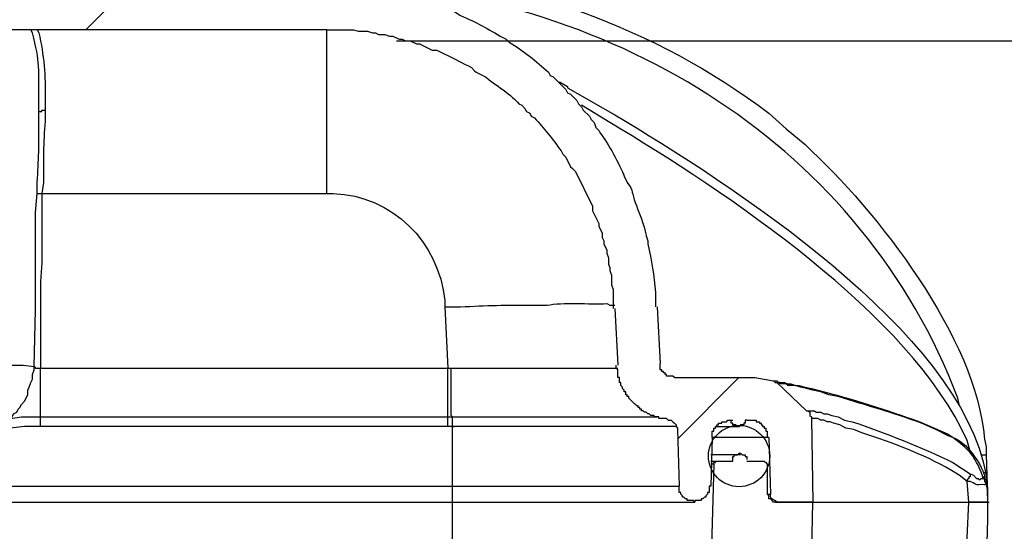
# Model space of a CAD drawing. Units: millimetres. Extents: x 0 to 3022, y 0 to 2100.
# Drawn here: x 2697 to 2803, y 1414 to 1469 of the extents above; entities that cross this region are included whole.
import ezdxf

# ---------------------------------------------------------------- set-up
doc = ezdxf.new("R2010")
doc.units = ezdxf.units.MM
doc.header["$LTSCALE"] = 7.5
for name, color, linetype, lineweight in [('AM_5', 3, 'Continuous', 25), ('AM_8', 1, 'Continuous', 25), ('TK1', 7, 'Continuous', 25)]:
    doc.layers.add(name, color=color, linetype=linetype, lineweight=lineweight)
doc.styles.get("Standard").update_dxf_attribs({"font": 'ISOCP.SHX', "bigfont": 'EXTFONT.SHX'})
doc.dimstyles.new('AM_JIS$0', dxfattribs={"dimtxt": 3.5, "dimasz": 2.5, "dimexe": 1, "dimexo": 1, "dimgap": 1.5, "dimtad": 3, "dimdsep": 46, "dimtxsty": 'STANDARD', "dimblk": 'OPEN30', "dimcen": 0, "dimclrd": 256, "dimclre": 256, "dimclrt": 2, "dimadec": 0, "dimazin": 2, "dimtp": 0.1, "dimtm": 0.1, "dimtfac": 0.71, "dimtmove": 0, "dimatfit": 3, "dimldrblk": 'OPEN30', "dimfxl": 1, "dimlwd": -1, "dimlwe": -1, "dimarcsym": 0})

# ---------------------------------------------------------------- blocks, each defined once
blk = doc.blocks.new('_Open30')
at = {"color": 0, "linetype": 'ByBlock', "lineweight": -2}
for p, q in [((-1, 0.2679), (0, 0)), ((0, 0), (-1, -0.2679)), ((0, 0), (-1, 0))]:
    blk.add_line(p, q, dxfattribs=at)
blk = doc.blocks.new('*D10')
at = {"layer": 'AM_5', "linetype": 'ByBlock'}
for p, q in [((2737.84, 1466.77), (2949.96, 1466.77)), ((2942.46, 1283.52), (2942.46, 1448.02)), ((2734.29, 1264.77), (2949.96, 1264.77))]:
    blk.add_line(p, q, dxfattribs=at)
at = {"layer": 'Defpoints', "color": 0}
for p in [(2730.34, 1466.77), (2942.46, 1466.77), (2726.79, 1264.77)]:
    blk.add_point(p, dxfattribs=at)
at = {"layer": 'AM_5', "xscale": 18.75, "yscale": 18.75, "zscale": 18.75}
for p, rotation in [((2942.46, 1466.77), 90), ((2942.46, 1264.77), 270)]:
    blk.add_blockref('_Open30', p, dxfattribs=dict(at, rotation=rotation))
at = {"layer": 'AM_5', "color": 2, "insert": (2918.09, 1326.88), "char_height": 26.25, "attachment_point": 5, "rotation": 90}
blk.add_mtext('202 内部有効寸法', dxfattribs=at)

msp = doc.modelspace()

# ---------------------------------------------------------------- hatches: boundary and pattern name
at = {"layer": 'TK1'}
h = msp.add_hatch(dxfattribs=at)
h.set_pattern_fill('ANSI31', color=256, scale=101.6, style=0)
h.set_pattern_definition([(45, (393.68, 268.84), (-228.1, 228.1), [])])
edge = h.paths.add_edge_path()
edge.add_arc((2774.716, 1422.12), 3.3, 165.69984, 348.54084, ccw=False)
edge.add_arc((2774.716, 1422.12), 3.3, 348.54084, 525.69984, ccw=False)

# ---------------------------------------------------------------- linework, layer by layer
at = {"layer": 'AM_8'}
msp.add_lwpolyline([(2709.008, 1472.546), (2704.436, 1467.974)], dxfattribs=at)
at = {"layer": 'TK1'}
for points in [[(2730.344, 1467.974), (2692.414, 1467.974), (2691.397, 1467.974), (2691.228, 1468.145), (2690.55, 1468.145), (2690.381, 1468.313), (2690.043, 1468.484)], [(2699.356, 1459.168), (2699.695, 1459.168), (2699.695, 1459.339), (2700.034, 1459.339)], [(2698.849, 1431.737), (2699.017, 1437.833), (2699.017, 1448.331), (2699.187, 1450.365)], [(2699.187, 1450.363), (2699.695, 1450.363)], [(2699.695, 1450.363), (2699.695, 1442.913), (2699.526, 1440.882), (2699.526, 1431.569)], [(2699.695, 1450.363), (2730.344, 1450.363)], [(2743.044, 1438.172), (2743.383, 1431.569)], [(2761.332, 1438.002), (2761.671, 1431.908)], [(2765.904, 1438.172), (2766.243, 1432.076)], [(2695.801, 1431.908), (2697.663, 1431.908), (2698.849, 1431.737)], [(2696.308, 1426.15), (2696.477, 1426.319), (2696.647, 1426.658), (2696.986, 1426.826), (2697.154, 1427.165), (2697.324, 1427.336), (2697.493, 1427.675), (2697.832, 1428.011), (2698.171, 1428.689), (2698.171, 1429.199), (2698.339, 1429.535), (2698.509, 1430.045), (2698.678, 1430.384), (2698.678, 1430.891), (2698.848, 1431.398), (2698.848, 1431.737)], [(2698.848, 1431.737), (2699.017, 1431.569), (2699.526, 1431.569)], [(2699.526, 1431.569), (2743.383, 1431.569)], [(2743.383, 1431.569), (2743.722, 1431.569)], [(2767.766, 1430.552), (2767.597, 1430.723), (2766.92, 1430.723), (2766.92, 1430.891), (2766.75, 1430.891), (2766.75, 1431.062), (2766.581, 1431.062), (2766.581, 1431.23), (2766.411, 1431.23), (2766.411, 1431.398), (2766.242, 1431.398), (2766.242, 1432.076)], [(2767.766, 1430.552), (2774.878, 1430.552), (2776.402, 1430.552), (2777.419, 1430.384), (2778.435, 1430.213), (2778.604, 1430.045), (2778.772, 1430.045)], [(2774.709, 1430.552), (2768.105, 1423.948)], [(2778.774, 1430.045), (2781.99, 1426.997)], [(2696.308, 1426.15), (2697.493, 1426.319), (2699.526, 1426.319)], [(2699.526, 1426.319), (2743.383, 1426.319)], [(2699.526, 1425.302), (2699.526, 1426.319)], [(2743.383, 1426.319), (2743.89, 1426.319)], [(2743.892, 1425.302), (2743.383, 1425.302), (2743.383, 1426.319)], [(2743.89, 1418.869), (2743.89, 1425.302), (2743.89, 1426.319)], [(2743.892, 1426.319), (2744.06, 1426.319)], [(2743.892, 1425.302), (2743.892, 1426.319)], [(2781.99, 1426.997), (2782.16, 1426.997), (2782.329, 1426.826), (2782.329, 1426.489), (2782.499, 1426.319), (2782.499, 1426.15)], [(2699.526, 1425.302), (2697.832, 1425.302), (2696.308, 1425.133)], [(2743.383, 1425.302), (2699.526, 1425.302)], [(2743.892, 1425.302), (2744.06, 1425.302)], [(2767.089, 1425.98), (2767.428, 1425.98), (2767.598, 1425.811), (2767.767, 1425.641), (2767.936, 1425.472), (2767.936, 1425.304), (2768.105, 1425.133), (2768.105, 1424.965)], [(2771.831, 1424.119), (2771.831, 1424.794), (2772.001, 1424.794), (2772.001, 1425.133), (2772.169, 1425.133), (2772.169, 1425.304), (2772.338, 1425.304), (2772.338, 1425.472), (2772.508, 1425.472), (2772.508, 1425.641), (2772.847, 1425.641), (2772.847, 1425.811), (2773.355, 1425.811), (2773.525, 1425.98), (2773.693, 1425.98)], [(2773.693, 1425.98), (2774.032, 1425.98)], [(2775.556, 1425.98), (2775.387, 1425.98), (2775.387, 1425.641), (2775.217, 1425.641), (2775.217, 1425.472), (2774.878, 1425.472), (2774.71, 1425.304), (2774.541, 1425.304), (2774.371, 1425.472), (2774.032, 1425.472), (2774.032, 1425.641), (2773.863, 1425.641), (2773.863, 1425.98)], [(2775.556, 1425.98), (2775.895, 1425.98)], [(2775.895, 1425.98), (2776.572, 1425.98), (2776.572, 1425.811), (2776.911, 1425.811), (2776.911, 1425.641), (2777.08, 1425.641), (2777.08, 1425.472), (2777.25, 1425.472), (2777.25, 1425.304), (2777.419, 1425.304), (2777.419, 1425.133), (2777.587, 1425.133), (2777.587, 1424.794), (2777.757, 1424.794), (2777.757, 1424.119)], [(2782.499, 1426.15), (2782.668, 1417.174)], [(2768.105, 1424.965), (2768.275, 1418.869)], [(2771.831, 1424.119), (2771.662, 1418.869), (2771.492, 1418.869), (2771.492, 1418.191), (2771.323, 1418.191), (2771.323, 1418.023), (2771.153, 1417.852), (2771.153, 1417.684), (2770.984, 1417.684), (2770.814, 1417.513), (2770.645, 1417.513), (2770.645, 1417.345), (2769.968, 1417.345), (2769.968, 1417.174), (2769.799, 1417.345), (2769.122, 1417.345), (2769.122, 1417.513), (2768.953, 1417.513), (2768.783, 1417.684), (2768.614, 1417.684), (2768.614, 1417.852), (2768.444, 1418.023), (2768.444, 1418.191), (2768.275, 1418.191), (2768.275, 1418.869)], [(2777.926, 1424.119), (2778.096, 1418.023)], [(2772.001, 1421.239), (2772.001, 1421.407), (2772.169, 1421.407), (2772.169, 1421.578), (2772.338, 1421.578), (2774.032, 1421.578), (2774.032, 1422.085), (2774.202, 1422.085), (2774.202, 1422.256), (2774.541, 1422.256), (2774.71, 1422.424), (2774.878, 1422.424), (2775.048, 1422.256), (2775.387, 1422.256), (2775.387, 1422.085), (2775.556, 1422.085), (2775.556, 1421.746)], [(2800.787, 1422.253), (2801.295, 1422.253)], [(2801.295, 1422.256), (2801.465, 1417.852)], [(2771.662, 1421.578), (2772.338, 1421.578)], [(2772.001, 1421.239), (2771.662, 1421.239)], [(2772.001, 1421.239), (2771.662, 1409.892)], [(2775.556, 1421.578), (2777.25, 1421.578), (2777.419, 1421.578), (2777.589, 1421.407), (2777.758, 1421.239), (2777.758, 1418.023)], [(2799.602, 1420.222), (2799.941, 1420.054), (2800.278, 1419.715), (2800.448, 1419.715), (2800.617, 1419.544), (2800.787, 1419.715), (2800.956, 1419.715), (2800.956, 1419.883)], [(2800.956, 1419.886), (2801.126, 1419.547)], [(2800.956, 1419.886), (2801.126, 1419.886), (2801.126, 1419.547)], [(2801.126, 1420.393), (2801.295, 1420.222), (2801.295, 1419.544), (2801.463, 1418.698), (2801.463, 1418.02)], [(2347.989, 1418.869), (2743.89, 1418.869)], [(2799.432, 1417.174), (2799.263, 1419.376)], [(2801.126, 1419.547), (2801.126, 1419.376), (2801.295, 1419.208)], [(2801.295, 1419.547), (2801.295, 1419.208)], [(2801.465, 1417.852), (2801.465, 1418.53), (2801.295, 1419.208)], [(2778.604, 1417.174), (2778.435, 1417.174), (2778.265, 1417.345), (2778.096, 1417.513), (2777.926, 1417.513), (2777.926, 1417.852), (2777.758, 1418.023)], [(2777.758, 1418.02), (2778.096, 1418.02)], [(2347.989, 1417.174), (2743.89, 1417.174)], [(2743.892, 1409.892), (2743.892, 1417.174)], [(2778.604, 1417.174), (2782.668, 1417.174)], [(2782.329, 1405.491), (2782.499, 1410.231), (2782.668, 1417.174)], [(2798.925, 1405.491), (2799.093, 1409.556), (2799.432, 1417.174)], [(2801.465, 1417.174), (2801.634, 1417.174)]]:
    msp.add_lwpolyline(points, dxfattribs=at)
msp.add_circle((2774.716, 1422.12), 3.3, dxfattribs=at)
for points, knots in [([(2730.345, 1473.056), (2730.345, 1473.056), (2730.345, 1473.395), (2730.345, 1473.395), (2730.345, 1473.902), (2730.345, 1474.409), (2730.345, 1474.919), (2730.345, 1474.919), (2730.345, 1475.087), (2730.345, 1475.087), (2730.345, 1475.087), (2733.055, 1475.087), (2733.055, 1475.087), (2733.055, 1475.087), (2735.764, 1474.919), (2735.764, 1474.919), (2751.125, 1473.18), (2765.516, 1468.354), (2777.928, 1459), (2777.928, 1459), (2779.789, 1457.308), (2779.789, 1457.308), (2779.789, 1457.308), (2781.822, 1455.613), (2781.822, 1455.613), (2789.564, 1448.502), (2800.304, 1434.791), (2801.126, 1423.948), (2801.126, 1423.948), (2801.295, 1423.102), (2801.295, 1423.102), (2801.295, 1423.102), (2801.295, 1422.256), (2801.295, 1422.256)], [0, 0, 0, 0, 1, 1, 1, 2, 2, 2, 3, 3, 3, 4, 4, 4, 5, 5, 5, 6, 6, 6, 7, 7, 7, 8, 8, 8, 9, 9, 9, 10, 10, 10, 11, 11, 11, 11]), ([(2798.416, 1427.675), (2798.416, 1427.675), (2798.247, 1428.35), (2798.247, 1428.35), (2788.016, 1455.461), (2761.4, 1471.548), (2733.053, 1473.053), (2733.053, 1473.053), (2730.344, 1473.053), (2730.344, 1473.053)], [0, 0, 0, 0, 1, 1, 1, 2, 2, 2, 3, 3, 3, 3]), ([(2730.344, 1472.546), (2730.344, 1472.546), (2731.529, 1472.546), (2731.529, 1472.546), (2735.136, 1472.546), (2740.106, 1471.587), (2743.383, 1470.008), (2743.383, 1470.008), (2743.89, 1470.008), (2743.89, 1470.008), (2743.89, 1470.008), (2744.229, 1469.837), (2744.229, 1469.837), (2744.229, 1469.837), (2744.738, 1469.498), (2744.738, 1469.498), (2746.481, 1468.779), (2747.684, 1468.046), (2749.31, 1467.128), (2749.31, 1467.128), (2749.648, 1466.96), (2749.648, 1466.96), (2749.648, 1466.96), (2749.987, 1466.621), (2749.987, 1466.621), (2751.505, 1465.728), (2752.89, 1464.598), (2754.22, 1463.404), (2754.22, 1463.404), (2754.389, 1463.065), (2754.389, 1463.065), (2754.389, 1463.065), (2754.728, 1462.894), (2754.728, 1462.894), (2754.728, 1462.894), (2756.083, 1461.541), (2756.083, 1461.541), (2756.083, 1461.541), (2756.253, 1461.202), (2756.253, 1461.202), (2756.253, 1461.202), (2756.59, 1461.031), (2756.59, 1461.031), (2756.59, 1461.031), (2756.929, 1460.695), (2756.929, 1460.695), (2756.929, 1460.695), (2757.268, 1460.356), (2757.268, 1460.356), (2757.268, 1460.356), (2757.438, 1460.017), (2757.438, 1460.017), (2757.438, 1460.017), (2757.777, 1459.678), (2757.777, 1459.678), (2757.777, 1459.678), (2757.945, 1459.339), (2757.945, 1459.339), (2757.945, 1459.339), (2758.623, 1458.661), (2758.623, 1458.661), (2758.623, 1458.661), (2758.792, 1458.322), (2758.792, 1458.322), (2758.792, 1458.322), (2759.13, 1457.986), (2759.13, 1457.986), (2759.13, 1457.986), (2759.299, 1457.476), (2759.299, 1457.476), (2759.299, 1457.476), (2759.638, 1457.137), (2759.638, 1457.137), (2759.638, 1457.137), (2759.808, 1456.798), (2759.808, 1456.798), (2760.48, 1456.004), (2762, 1453.245), (2762.348, 1452.228), (2762.348, 1452.228), (2762.687, 1451.55), (2762.687, 1451.55), (2762.687, 1451.55), (2763.026, 1451.041), (2763.026, 1451.041), (2763.026, 1451.041), (2763.195, 1450.704), (2763.195, 1450.704), (2763.239, 1449.756), (2764.631, 1447.006), (2764.719, 1445.793), (2764.719, 1445.793), (2764.887, 1445.286), (2764.887, 1445.286), (2764.887, 1445.286), (2764.887, 1444.947), (2764.887, 1444.947), (2765.35, 1443.067), (2765.554, 1441.609), (2765.735, 1439.697), (2765.735, 1439.697), (2765.735, 1438.172), (2765.735, 1438.172)], [0, 0, 0, 0, 1, 1, 1, 2, 2, 2, 3, 3, 3, 4, 4, 4, 5, 5, 5, 6, 6, 6, 7, 7, 7, 8, 8, 8, 9, 9, 9, 10, 10, 10, 11, 11, 11, 12, 12, 12, 13, 13, 13, 14, 14, 14, 15, 15, 15, 16, 16, 16, 17, 17, 17, 18, 18, 18, 19, 19, 19, 20, 20, 20, 21, 21, 21, 22, 22, 22, 23, 23, 23, 24, 24, 24, 25, 25, 25, 26, 26, 26, 27, 27, 27, 28, 28, 28, 29, 29, 29, 30, 30, 30, 31, 31, 31, 32, 32, 32, 33, 33, 33, 34, 34, 34, 34]), ([(2699.356, 1459.168), (2699.356, 1459.168), (2699.356, 1460.353), (2699.356, 1460.353), (2699.37, 1463.515), (2699.513, 1464.526), (2698.678, 1467.635), (2698.678, 1467.635), (2698.509, 1467.974), (2698.509, 1467.974)], [0, 0, 0, 0, 1, 1, 1, 2, 2, 2, 3, 3, 3, 3]), ([(2699.187, 1467.974), (2699.187, 1467.974), (2699.356, 1467.635), (2699.356, 1467.635), (2699.92, 1465.317), (2700.1, 1462.922), (2700.033, 1460.524), (2700.033, 1460.524), (2700.033, 1459.339), (2700.033, 1459.339)], [0, 0, 0, 0, 1, 1, 1, 2, 2, 2, 3, 3, 3, 3]), ([(2730.344, 1450.363), (2730.344, 1450.363), (2730.344, 1451.211), (2730.344, 1451.211), (2730.344, 1456.743), (2730.344, 1462.274), (2730.344, 1467.806), (2730.344, 1467.806), (2730.344, 1467.974), (2730.344, 1467.974)], [0, 0, 0, 0, 1, 1, 1, 2, 2, 2, 3, 3, 3, 3]), ([(2730.344, 1467.974), (2730.344, 1467.974), (2733.223, 1467.974), (2733.223, 1467.974), (2733.223, 1467.974), (2733.73, 1467.806), (2733.73, 1467.806), (2733.73, 1467.806), (2734.747, 1467.806), (2734.747, 1467.806), (2734.747, 1467.806), (2735.254, 1467.635), (2735.254, 1467.635), (2735.254, 1467.635), (2735.593, 1467.635), (2735.593, 1467.635), (2735.593, 1467.635), (2735.932, 1467.467), (2735.932, 1467.467), (2735.932, 1467.467), (2736.61, 1467.467), (2736.61, 1467.467), (2736.61, 1467.467), (2737.117, 1467.299), (2737.117, 1467.299), (2737.117, 1467.299), (2737.456, 1467.299), (2737.456, 1467.299), (2737.456, 1467.299), (2738.133, 1466.96), (2738.133, 1466.96), (2738.133, 1466.96), (2738.472, 1466.96), (2738.472, 1466.96), (2738.472, 1466.96), (2738.811, 1466.789), (2738.811, 1466.789), (2738.811, 1466.789), (2739.319, 1466.789), (2739.319, 1466.789), (2739.319, 1466.789), (2739.996, 1466.45), (2739.996, 1466.45), (2739.996, 1466.45), (2740.335, 1466.45), (2740.335, 1466.45), (2740.335, 1466.45), (2741.689, 1465.775), (2741.689, 1465.775), (2741.689, 1465.775), (2742.197, 1465.775), (2742.197, 1465.775), (2742.197, 1465.775), (2744.229, 1464.758), (2744.229, 1464.758), (2744.229, 1464.758), (2744.568, 1464.589), (2744.568, 1464.589), (2744.568, 1464.589), (2744.907, 1464.419), (2744.907, 1464.419), (2744.907, 1464.419), (2745.245, 1464.25), (2745.245, 1464.25), (2745.245, 1464.25), (2745.584, 1464.08), (2745.584, 1464.08), (2745.584, 1464.08), (2745.923, 1463.911), (2745.923, 1463.911), (2745.923, 1463.911), (2746.262, 1463.572), (2746.262, 1463.572), (2746.262, 1463.572), (2746.43, 1463.402), (2746.43, 1463.402), (2746.43, 1463.402), (2746.769, 1463.233), (2746.769, 1463.233), (2746.769, 1463.233), (2747.447, 1462.894), (2747.447, 1462.894), (2748.223, 1462.219), (2750.512, 1460.805), (2751.002, 1460.017), (2751.002, 1460.017), (2751.341, 1459.846), (2751.341, 1459.846), (2751.341, 1459.846), (2751.68, 1459.507), (2751.68, 1459.507), (2751.68, 1459.507), (2751.85, 1459.168), (2751.85, 1459.168), (2751.85, 1459.168), (2752.187, 1459), (2752.187, 1459), (2752.187, 1459), (2752.357, 1458.661), (2752.357, 1458.661), (2752.357, 1458.661), (2752.696, 1458.493), (2752.696, 1458.493), (2753.76, 1457.355), (2754.649, 1456.233), (2755.575, 1454.935), (2755.575, 1454.935), (2755.744, 1454.599), (2755.744, 1454.599), (2755.744, 1454.599), (2756.083, 1454.26), (2756.083, 1454.26), (2756.083, 1454.26), (2756.59, 1453.243), (2756.59, 1453.243), (2756.59, 1453.243), (2756.76, 1453.075), (2756.76, 1453.075), (2756.76, 1453.075), (2757.099, 1452.736), (2757.099, 1452.736), (2757.099, 1452.736), (2758.962, 1449.009), (2758.962, 1449.009), (2758.962, 1449.009), (2758.962, 1448.502), (2758.962, 1448.502), (2758.962, 1448.502), (2759.638, 1447.146), (2759.638, 1447.146), (2759.638, 1447.146), (2759.638, 1446.807), (2759.638, 1446.807), (2759.638, 1446.807), (2759.977, 1446.132), (2759.977, 1446.132), (2759.977, 1446.132), (2759.977, 1445.622), (2759.977, 1445.622), (2759.977, 1445.622), (2760.147, 1445.283), (2760.147, 1445.283), (2760.147, 1445.283), (2760.147, 1444.944), (2760.147, 1444.944), (2760.147, 1444.944), (2760.486, 1444.269), (2760.486, 1444.269), (2760.486, 1444.269), (2760.486, 1443.93), (2760.486, 1443.93), (2760.486, 1443.93), (2760.654, 1443.423), (2760.654, 1443.423), (2760.654, 1443.423), (2760.654, 1442.745), (2760.654, 1442.745), (2760.654, 1442.745), (2760.824, 1442.406), (2760.824, 1442.406), (2760.824, 1442.406), (2760.824, 1442.067), (2760.824, 1442.067), (2760.824, 1442.067), (2760.993, 1441.56), (2760.993, 1441.56), (2760.993, 1441.56), (2760.993, 1440.543), (2760.993, 1440.543), (2760.993, 1440.543), (2761.163, 1440.036), (2761.163, 1440.036), (2761.163, 1440.036), (2761.163, 1438.002), (2761.163, 1438.002)], [0, 0, 0, 0, 1, 1, 1, 2, 2, 2, 3, 3, 3, 4, 4, 4, 5, 5, 5, 6, 6, 6, 7, 7, 7, 8, 8, 8, 9, 9, 9, 10, 10, 10, 11, 11, 11, 12, 12, 12, 13, 13, 13, 14, 14, 14, 15, 15, 15, 16, 16, 16, 17, 17, 17, 18, 18, 18, 19, 19, 19, 20, 20, 20, 21, 21, 21, 22, 22, 22, 23, 23, 23, 24, 24, 24, 25, 25, 25, 26, 26, 26, 27, 27, 27, 28, 28, 28, 29, 29, 29, 30, 30, 30, 31, 31, 31, 32, 32, 32, 33, 33, 33, 34, 34, 34, 35, 35, 35, 36, 36, 36, 37, 37, 37, 38, 38, 38, 39, 39, 39, 40, 40, 40, 41, 41, 41, 42, 42, 42, 43, 43, 43, 44, 44, 44, 45, 45, 45, 46, 46, 46, 47, 47, 47, 48, 48, 48, 49, 49, 49, 50, 50, 50, 51, 51, 51, 52, 52, 52, 53, 53, 53, 54, 54, 54, 55, 55, 55, 56, 56, 56, 57, 57, 57, 58, 58, 58, 58]), ([(2755.406, 1462.387), (2755.406, 1462.387), (2756.253, 1461.88), (2756.253, 1461.88), (2756.253, 1461.88), (2756.253, 1461.709), (2756.253, 1461.709), (2756.253, 1461.709), (2761.332, 1458.832), (2761.332, 1458.832), (2773.401, 1451.606), (2798.634, 1435.595), (2801.295, 1420.054), (2801.295, 1420.054), (2801.295, 1419.037), (2801.295, 1419.037)], [0, 0, 0, 0, 1, 1, 1, 2, 2, 2, 3, 3, 3, 4, 4, 4, 5, 5, 5, 5]), ([(2699.187, 1450.365), (2699.187, 1450.365), (2699.187, 1451.55), (2699.187, 1451.55), (2699.351, 1453.954), (2699.399, 1455.731), (2699.356, 1458.154), (2699.356, 1458.154), (2699.356, 1459.171), (2699.356, 1459.171)], [0, 0, 0, 0, 1, 1, 1, 2, 2, 2, 3, 3, 3, 3]), ([(2700.034, 1459.339), (2700.034, 1459.339), (2700.034, 1458.154), (2700.034, 1458.154), (2699.859, 1455.753), (2699.827, 1453.965), (2699.865, 1451.55), (2699.865, 1451.55), (2699.695, 1450.363), (2699.695, 1450.363)], [0, 0, 0, 0, 1, 1, 1, 2, 2, 2, 3, 3, 3, 3]), ([(2799.602, 1422.595), (2799.602, 1422.595), (2799.263, 1423.78), (2799.263, 1423.78), (2793.209, 1437.406), (2773.019, 1450.677), (2760.825, 1457.986), (2760.825, 1457.986), (2757.777, 1459.846), (2757.777, 1459.846)], [0, 0, 0, 0, 1, 1, 1, 2, 2, 2, 3, 3, 3, 3]), ([(2730.344, 1450.363), (2730.344, 1450.363), (2731.022, 1450.363), (2731.022, 1450.363), (2737.431, 1450.139), (2742.403, 1445.148), (2743.044, 1438.85), (2743.044, 1438.85), (2743.044, 1438.172), (2743.044, 1438.172)], [0, 0, 0, 0, 1, 1, 1, 2, 2, 2, 3, 3, 3, 3]), ([(2743.044, 1438.172), (2743.044, 1438.172), (2744.738, 1438.172), (2744.738, 1438.172), (2747.461, 1438.305), (2749.766, 1438.398), (2752.526, 1438.341), (2752.526, 1438.341), (2754.05, 1438.341), (2754.05, 1438.341), (2755.69, 1438.702), (2758.648, 1438.423), (2760.486, 1438.511), (2760.486, 1438.511), (2760.824, 1438.341), (2760.824, 1438.341), (2760.824, 1438.341), (2761.332, 1438.341), (2761.332, 1438.341)], [0, 0, 0, 0, 1, 1, 1, 2, 2, 2, 3, 3, 3, 4, 4, 4, 5, 5, 5, 6, 6, 6, 6]), ([(2699.526, 1426.319), (2699.526, 1426.319), (2699.526, 1426.489), (2699.526, 1426.489), (2699.526, 1428.011), (2699.526, 1429.535), (2699.526, 1431.059), (2699.526, 1431.059), (2699.526, 1431.569), (2699.526, 1431.569)], [0, 0, 0, 0, 1, 1, 1, 2, 2, 2, 3, 3, 3, 3]), ([(2743.383, 1426.319), (2743.383, 1426.319), (2743.383, 1426.489), (2743.383, 1426.489), (2743.383, 1428.011), (2743.383, 1429.535), (2743.383, 1431.059), (2743.383, 1431.059), (2743.383, 1431.569), (2743.383, 1431.569)], [0, 0, 0, 0, 1, 1, 1, 2, 2, 2, 3, 3, 3, 3]), ([(2743.721, 1431.569), (2743.721, 1431.569), (2744.738, 1431.569), (2744.738, 1431.569), (2750.326, 1431.569), (2755.914, 1431.569), (2761.502, 1431.569), (2761.502, 1431.569), (2761.671, 1431.569), (2761.671, 1431.569)], [0, 0, 0, 0, 1, 1, 1, 2, 2, 2, 3, 3, 3, 3]), ([(2743.892, 1426.319), (2743.892, 1426.319), (2743.721, 1426.489), (2743.721, 1426.489), (2743.721, 1428.011), (2743.721, 1429.535), (2743.721, 1431.059), (2743.721, 1431.059), (2743.721, 1431.569), (2743.721, 1431.569)], [0, 0, 0, 0, 1, 1, 1, 2, 2, 2, 3, 3, 3, 3]), ([(2767.089, 1425.98), (2767.089, 1425.98), (2766.92, 1426.15), (2766.92, 1426.15), (2766.92, 1426.15), (2766.072, 1426.15), (2766.072, 1426.15), (2766.072, 1426.15), (2766.072, 1426.319), (2766.072, 1426.319), (2766.072, 1426.319), (2765.565, 1426.319), (2765.565, 1426.319), (2765.565, 1426.319), (2765.565, 1426.489), (2765.565, 1426.489), (2765.565, 1426.489), (2765.226, 1426.489), (2765.226, 1426.489), (2765.226, 1426.489), (2765.057, 1426.658), (2765.057, 1426.658), (2765.057, 1426.658), (2764.887, 1426.658), (2764.887, 1426.658), (2764.887, 1426.658), (2764.719, 1426.826), (2764.719, 1426.826), (2764.719, 1426.826), (2764.55, 1426.826), (2764.55, 1426.826), (2764.55, 1426.826), (2764.38, 1426.997), (2764.38, 1426.997), (2764.38, 1426.997), (2764.211, 1426.997), (2764.211, 1426.997), (2764.211, 1426.997), (2764.211, 1427.165), (2764.211, 1427.165), (2764.211, 1427.165), (2764.041, 1427.165), (2764.041, 1427.165), (2764.041, 1427.165), (2764.041, 1427.336), (2764.041, 1427.336), (2764.041, 1427.336), (2763.872, 1427.336), (2763.872, 1427.336), (2763.872, 1427.336), (2763.872, 1427.504), (2763.872, 1427.504), (2763.872, 1427.504), (2763.702, 1427.504), (2763.702, 1427.504), (2763.42, 1427.788), (2763.139, 1428.069), (2762.856, 1428.35), (2762.856, 1428.35), (2762.856, 1428.521), (2762.856, 1428.521), (2762.856, 1428.521), (2762.687, 1428.521), (2762.687, 1428.521), (2762.687, 1428.521), (2762.687, 1428.689), (2762.687, 1428.689), (2762.687, 1428.689), (2762.517, 1428.689), (2762.517, 1428.689), (2762.517, 1428.689), (2762.517, 1429.028), (2762.517, 1429.028), (2762.517, 1429.028), (2762.348, 1429.028), (2762.348, 1429.028), (2762.348, 1429.028), (2762.348, 1429.199), (2762.348, 1429.199), (2762.348, 1429.199), (2762.178, 1429.367), (2762.178, 1429.367), (2762.178, 1429.367), (2762.178, 1429.535), (2762.178, 1429.535), (2762.178, 1429.535), (2762.009, 1429.706), (2762.009, 1429.706), (2762.009, 1429.706), (2762.009, 1430.045), (2762.009, 1430.045), (2762.009, 1430.045), (2761.839, 1430.045), (2761.839, 1430.045), (2761.839, 1430.045), (2761.839, 1430.552), (2761.839, 1430.552), (2761.839, 1430.552), (2761.671, 1430.552), (2761.671, 1430.552), (2761.671, 1430.552), (2761.671, 1431.398), (2761.671, 1431.398), (2761.671, 1431.398), (2761.502, 1431.569), (2761.502, 1431.569), (2761.502, 1431.569), (2761.502, 1431.908), (2761.502, 1431.908)], [0, 0, 0, 0, 1, 1, 1, 2, 2, 2, 3, 3, 3, 4, 4, 4, 5, 5, 5, 6, 6, 6, 7, 7, 7, 8, 8, 8, 9, 9, 9, 10, 10, 10, 11, 11, 11, 12, 12, 12, 13, 13, 13, 14, 14, 14, 15, 15, 15, 16, 16, 16, 17, 17, 17, 18, 18, 18, 19, 19, 19, 20, 20, 20, 21, 21, 21, 22, 22, 22, 23, 23, 23, 24, 24, 24, 25, 25, 25, 26, 26, 26, 27, 27, 27, 28, 28, 28, 29, 29, 29, 30, 30, 30, 31, 31, 31, 32, 32, 32, 33, 33, 33, 34, 34, 34, 35, 35, 35, 36, 36, 36, 36]), ([(2778.435, 1430.213), (2778.435, 1430.213), (2778.774, 1430.213), (2778.774, 1430.213), (2778.774, 1430.213), (2778.943, 1430.045), (2778.943, 1430.045), (2778.943, 1430.045), (2779.62, 1430.045), (2779.62, 1430.045), (2779.62, 1430.045), (2779.959, 1429.874), (2779.959, 1429.874), (2779.959, 1429.874), (2780.298, 1429.874), (2780.298, 1429.874), (2780.298, 1429.874), (2780.805, 1429.706), (2780.805, 1429.706), (2780.805, 1429.706), (2781.144, 1429.706), (2781.144, 1429.706), (2781.144, 1429.706), (2781.822, 1429.538), (2781.822, 1429.538), (2781.822, 1429.538), (2782.499, 1429.367), (2782.499, 1429.367), (2782.499, 1429.367), (2783.177, 1429.199), (2783.177, 1429.199), (2786.902, 1428.3), (2790.551, 1427.074), (2794.183, 1425.811), (2794.183, 1425.811), (2797.231, 1424.455), (2797.231, 1424.455), (2797.231, 1424.455), (2797.231, 1424.287), (2797.231, 1424.287)], [0, 0, 0, 0, 1, 1, 1, 2, 2, 2, 3, 3, 3, 4, 4, 4, 5, 5, 5, 6, 6, 6, 7, 7, 7, 8, 8, 8, 9, 9, 9, 10, 10, 10, 11, 11, 11, 12, 12, 12, 13, 13, 13, 13]), ([(2797.23, 1424.287), (2797.23, 1424.287), (2795.875, 1424.965), (2795.875, 1424.965), (2795.875, 1424.965), (2794.353, 1425.641), (2794.353, 1425.641), (2791.262, 1426.812), (2788.471, 1427.526), (2785.377, 1428.521), (2785.377, 1428.521), (2784.362, 1428.689), (2784.362, 1428.689), (2784.362, 1428.689), (2783.514, 1429.028), (2783.514, 1429.028), (2783.514, 1429.028), (2782.668, 1429.199), (2782.668, 1429.199), (2782.668, 1429.199), (2781.99, 1429.367), (2781.99, 1429.367), (2781.99, 1429.367), (2781.314, 1429.538), (2781.314, 1429.538), (2781.314, 1429.538), (2780.805, 1429.706), (2780.805, 1429.706), (2780.805, 1429.706), (2779.959, 1429.706), (2779.959, 1429.706), (2779.959, 1429.706), (2779.789, 1429.874), (2779.789, 1429.874), (2779.789, 1429.874), (2779.111, 1429.874), (2779.111, 1429.874), (2779.111, 1429.874), (2779.111, 1430.045), (2779.111, 1430.045), (2779.111, 1430.045), (2778.772, 1430.045), (2778.772, 1430.045)], [0, 0, 0, 0, 1, 1, 1, 2, 2, 2, 3, 3, 3, 4, 4, 4, 5, 5, 5, 6, 6, 6, 7, 7, 7, 8, 8, 8, 9, 9, 9, 10, 10, 10, 11, 11, 11, 12, 12, 12, 13, 13, 13, 14, 14, 14, 14]), ([(2743.89, 1426.319), (2743.89, 1426.319), (2745.414, 1426.319), (2745.414, 1426.319), (2752.074, 1426.319), (2758.736, 1426.319), (2765.396, 1426.319), (2765.396, 1426.319), (2765.904, 1426.319), (2765.904, 1426.319)], [0, 0, 0, 0, 1, 1, 1, 2, 2, 2, 3, 3, 3, 3]), ([(2781.99, 1426.997), (2781.99, 1426.997), (2782.838, 1426.997), (2782.838, 1426.997), (2782.838, 1426.997), (2783.007, 1426.826), (2783.007, 1426.826), (2783.007, 1426.826), (2783.514, 1426.826), (2783.514, 1426.826), (2783.514, 1426.826), (2783.853, 1426.658), (2783.853, 1426.658), (2783.853, 1426.658), (2784.192, 1426.658), (2784.192, 1426.658), (2784.192, 1426.658), (2784.699, 1426.489), (2784.699, 1426.489), (2784.699, 1426.489), (2785.377, 1426.319), (2785.377, 1426.319), (2785.377, 1426.319), (2786.054, 1425.98), (2786.054, 1425.98), (2786.054, 1425.98), (2786.902, 1425.811), (2786.902, 1425.811), (2790.578, 1424.53), (2794.251, 1423.155), (2797.738, 1421.407), (2797.738, 1421.407), (2798.754, 1420.732), (2798.754, 1420.732), (2798.754, 1420.732), (2799.602, 1420.222), (2799.602, 1420.222), (2799.602, 1420.222), (2799.602, 1419.883), (2799.602, 1419.883), (2799.602, 1419.883), (2799.432, 1419.883), (2799.432, 1419.883), (2799.432, 1419.883), (2799.432, 1419.715), (2799.432, 1419.715), (2799.432, 1419.715), (2799.263, 1419.544), (2799.263, 1419.544), (2799.263, 1419.544), (2799.263, 1419.376), (2799.263, 1419.376)], [0, 0, 0, 0, 1, 1, 1, 2, 2, 2, 3, 3, 3, 4, 4, 4, 5, 5, 5, 6, 6, 6, 7, 7, 7, 8, 8, 8, 9, 9, 9, 10, 10, 10, 11, 11, 11, 12, 12, 12, 13, 13, 13, 14, 14, 14, 15, 15, 15, 16, 16, 16, 17, 17, 17, 17]), ([(2767.936, 1425.302), (2767.936, 1425.302), (2767.766, 1425.302), (2767.766, 1425.302), (2760.26, 1425.302), (2752.752, 1425.302), (2745.245, 1425.302), (2745.245, 1425.302), (2743.89, 1425.302), (2743.89, 1425.302)], [0, 0, 0, 0, 1, 1, 1, 2, 2, 2, 3, 3, 3, 3]), ([(2772.338, 1425.304), (2772.338, 1425.304), (2772.508, 1425.304), (2772.508, 1425.304), (2773.186, 1425.304), (2773.863, 1425.304), (2774.541, 1425.304), (2774.541, 1425.304), (2774.71, 1425.304), (2774.71, 1425.304)], [0, 0, 0, 0, 1, 1, 1, 2, 2, 2, 3, 3, 3, 3]), ([(2799.263, 1419.376), (2799.263, 1419.376), (2798.416, 1420.054), (2798.416, 1420.054), (2798.416, 1420.054), (2797.569, 1420.561), (2797.569, 1420.561), (2794.262, 1422.488), (2791.504, 1423.4), (2787.917, 1424.626), (2787.917, 1424.626), (2787.071, 1424.963), (2787.071, 1424.963), (2787.071, 1424.963), (2786.224, 1425.133), (2786.224, 1425.133), (2786.224, 1425.133), (2785.547, 1425.472), (2785.547, 1425.472), (2785.547, 1425.472), (2784.869, 1425.641), (2784.869, 1425.641), (2784.869, 1425.641), (2784.53, 1425.811), (2784.53, 1425.811), (2784.53, 1425.811), (2784.192, 1425.811), (2784.192, 1425.811), (2784.192, 1425.811), (2783.853, 1425.98), (2783.853, 1425.98), (2783.853, 1425.98), (2783.514, 1425.98), (2783.514, 1425.98), (2783.514, 1425.98), (2783.177, 1426.15), (2783.177, 1426.15), (2783.177, 1426.15), (2782.499, 1426.15), (2782.499, 1426.15)], [0, 0, 0, 0, 1, 1, 1, 2, 2, 2, 3, 3, 3, 4, 4, 4, 5, 5, 5, 6, 6, 6, 7, 7, 7, 8, 8, 8, 9, 9, 9, 10, 10, 10, 11, 11, 11, 12, 12, 12, 13, 13, 13, 13]), ([(2777.926, 1424.116), (2777.926, 1424.116), (2777.757, 1424.116), (2777.757, 1424.116), (2775.895, 1424.116), (2774.032, 1424.116), (2772.169, 1424.116), (2772.169, 1424.116), (2771.831, 1424.116), (2771.831, 1424.116)], [0, 0, 0, 0, 1, 1, 1, 2, 2, 2, 3, 3, 3, 3]), ([(2800.956, 1419.883), (2800.956, 1419.883), (2800.787, 1420.393), (2800.787, 1420.393), (2799.793, 1422.587), (2799.457, 1422.7), (2797.738, 1424.116), (2797.738, 1424.116), (2797.23, 1424.287), (2797.23, 1424.287)], [0, 0, 0, 0, 1, 1, 1, 2, 2, 2, 3, 3, 3, 3]), ([(2797.231, 1424.455), (2797.231, 1424.455), (2797.74, 1424.119), (2797.74, 1424.119), (2799.159, 1423.631), (2800.694, 1421.429), (2801.126, 1420.054), (2801.126, 1420.054), (2801.126, 1419.547), (2801.126, 1419.547)], [0, 0, 0, 0, 1, 1, 1, 2, 2, 2, 3, 3, 3, 3]), ([(2774.878, 1422.256), (2774.878, 1422.256), (2774.71, 1422.256), (2774.71, 1422.256), (2773.806, 1422.256), (2772.903, 1422.256), (2772.001, 1422.256), (2772.001, 1422.256), (2771.662, 1422.256), (2771.662, 1422.256)], [0, 0, 0, 0, 1, 1, 1, 2, 2, 2, 3, 3, 3, 3]), ([(2743.89, 1417.174), (2743.89, 1417.174), (2743.89, 1417.345), (2743.89, 1417.345), (2743.89, 1417.739), (2743.89, 1418.133), (2743.89, 1418.53), (2743.89, 1418.53), (2743.89, 1418.869), (2743.89, 1418.869)], [0, 0, 0, 0, 1, 1, 1, 2, 2, 2, 3, 3, 3, 3]), ([(2743.89, 1418.869), (2743.89, 1418.869), (2745.753, 1418.869), (2745.753, 1418.869), (2753.148, 1418.869), (2760.541, 1418.869), (2767.936, 1418.869), (2767.936, 1418.869), (2768.275, 1418.869), (2768.275, 1418.869)], [0, 0, 0, 0, 1, 1, 1, 2, 2, 2, 3, 3, 3, 3]), ([(2801.295, 1419.208), (2801.295, 1419.208), (2801.126, 1419.037), (2801.126, 1419.037), (2800.054, 1419.07), (2800.576, 1418.885), (2799.602, 1419.376), (2799.602, 1419.376), (2799.263, 1419.376), (2799.263, 1419.376)], [0, 0, 0, 0, 1, 1, 1, 2, 2, 2, 3, 3, 3, 3]), ([(2801.295, 1419.547), (2801.295, 1419.547), (2801.126, 1419.547), (2801.126, 1419.547), (2801.126, 1419.547), (2801.295, 1419.547), (2801.295, 1419.547), (2801.295, 1419.547), (2801.465, 1418.698), (2801.465, 1418.698), (2801.465, 1418.698), (2801.465, 1417.852), (2801.465, 1417.852)], [0, 0, 0, 0, 1, 1, 1, 2, 2, 2, 3, 3, 3, 4, 4, 4, 4]), ([(2782.668, 1417.174), (2782.668, 1417.174), (2778.943, 1417.174), (2778.943, 1417.174), (2778.943, 1417.174), (2778.774, 1417.174), (2778.774, 1417.174), (2778.593, 1417.411), (2778.028, 1417.419), (2778.096, 1417.852), (2778.096, 1417.852), (2778.096, 1418.023), (2778.096, 1418.023)], [0, 0, 0, 0, 1, 1, 1, 2, 2, 2, 3, 3, 3, 4, 4, 4, 4]), ([(2801.465, 1417.852), (2801.465, 1417.852), (2801.465, 1417.174), (2801.465, 1417.174), (2801.465, 1417.174), (2801.295, 1417.174), (2801.295, 1417.174), (2800.73, 1417.174), (2800.167, 1417.174), (2799.602, 1417.174), (2799.602, 1417.174), (2799.432, 1417.174), (2799.432, 1417.174)], [0, 0, 0, 0, 1, 1, 1, 2, 2, 2, 3, 3, 3, 4, 4, 4, 4]), ([(2743.892, 1417.174), (2743.892, 1417.174), (2745.077, 1417.174), (2745.077, 1417.174), (2753.317, 1417.174), (2761.558, 1417.174), (2769.799, 1417.174), (2769.799, 1417.174), (2769.968, 1417.174), (2769.968, 1417.174)], [0, 0, 0, 0, 1, 1, 1, 2, 2, 2, 3, 3, 3, 3]), ([(2782.668, 1417.174), (2782.668, 1417.174), (2782.838, 1417.174), (2782.838, 1417.174), (2787.804, 1417.174), (2792.772, 1417.174), (2797.738, 1417.174), (2797.738, 1417.174), (2799.432, 1417.174), (2799.432, 1417.174)], [0, 0, 0, 0, 1, 1, 1, 2, 2, 2, 3, 3, 3, 3]), ([(2782.668, 1417.174), (2782.668, 1417.174), (2782.838, 1417.174), (2782.838, 1417.174), (2787.804, 1417.174), (2792.772, 1417.174), (2797.738, 1417.174), (2797.738, 1417.174), (2799.432, 1417.174), (2799.432, 1417.174)], [0, 0, 0, 0, 1, 1, 1, 2, 2, 2, 3, 3, 3, 3]), ([(2799.432, 1417.174), (2799.432, 1417.174), (2799.602, 1417.174), (2799.602, 1417.174), (2800.165, 1417.174), (2800.73, 1417.174), (2801.295, 1417.174), (2801.295, 1417.174), (2801.463, 1417.174), (2801.463, 1417.174), (2801.463, 1417.174), (2801.463, 1415.311), (2801.463, 1415.311), (2801.463, 1415.311), (2801.295, 1410.231), (2801.295, 1410.231), (2801.295, 1410.231), (2801.126, 1405.491), (2801.126, 1405.491)], [0, 0, 0, 0, 1, 1, 1, 2, 2, 2, 3, 3, 3, 4, 4, 4, 5, 5, 5, 6, 6, 6, 6]), ([(2801.465, 1417.174), (2801.465, 1417.174), (2801.295, 1417.174), (2801.295, 1417.174), (2800.73, 1417.174), (2800.165, 1417.174), (2799.602, 1417.174), (2799.602, 1417.174), (2799.432, 1417.174), (2799.432, 1417.174)], [0, 0, 0, 0, 1, 1, 1, 2, 2, 2, 3, 3, 3, 3])]:
    msp.add_open_spline(points, degree=3, knots=knots, dxfattribs=at)

# ---------------------------------------------------------------- dimensions: what is measured, and where the dimension line sits
at = {"layer": 'AM_5'}
dim = msp.add_linear_dim(base=(2942.463, 1466.774), p1=(2726.787, 1264.774), p2=(2730.344, 1466.774), angle=90, text='<> 内部有効寸法', dimstyle='AM_JIS$0', override={"dimscale": 7.5, "dimblk1": 'Open30', "dimblk2": 'Open30', "dimtdec": 3, "dimtzin": 0, "dimarcsym": 1}, dxfattribs=at)
dim.commit()
dim.dimension.update_dxf_attribs({"geometry": '*D10', "text_midpoint": (2942.463, 1326.879), "dimtype": 160})

doc.saveas('drawing.dxf')
